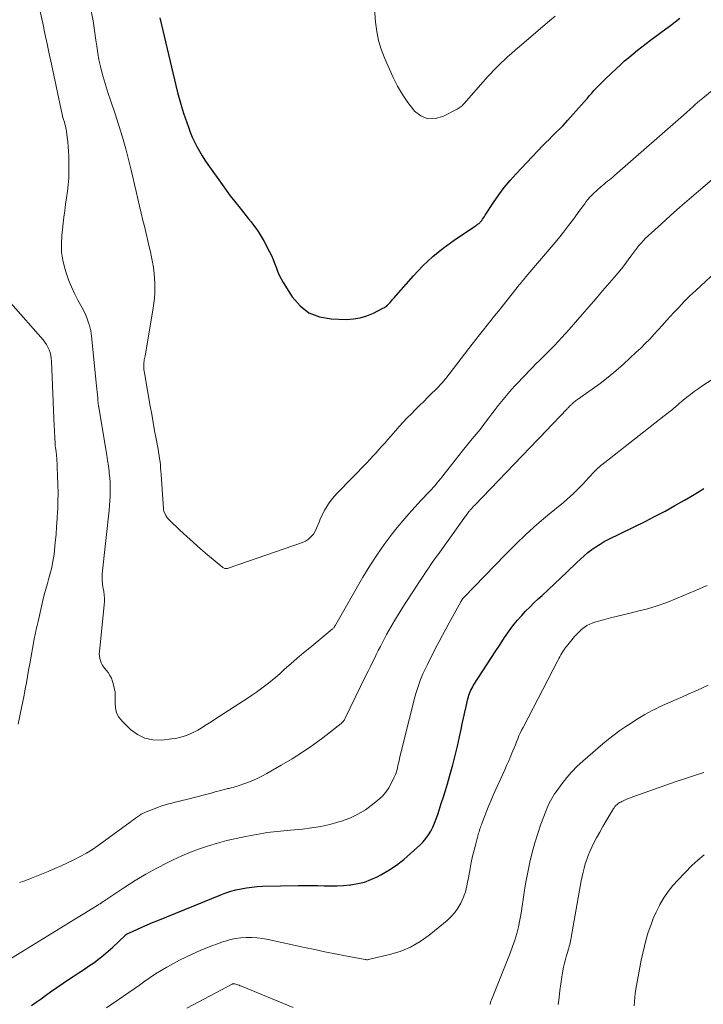
# Model space of a CAD drawing. Units: feet. Extents: x 1980000 to 1985034, y 565000 to 570000.
# Drawn here: x 1980380 to 1980484, y 568388 to 568537 of the extents above; entities that cross this region are included whole.
import ezdxf

# ---------------------------------------------------------------- set-up
doc = ezdxf.new("R2010")
doc.units = ezdxf.units.FT
doc.header["$LTSCALE"] = 100
doc.header["$MEASUREMENT"] = 0
doc.layers.add('CONTOUR INDEX', color=32, linetype='Continuous', lineweight=25)
doc.layers.add('CONTOUR INTERMEDIATE', color=40, linetype='Continuous', lineweight=15)

msp = doc.modelspace()

# ---------------------------------------------------------------- linework, layer by layer
at = {"layer": 'CONTOUR INDEX', "flags": 128}
for points, elevation in [([(1980401.46, 568537.11), (1980403.88, 568526.83), (1980404.14, 568525.77), (1980404.43, 568524.72), (1980404.74, 568523.68), (1980405.08, 568522.64), (1980405.8, 568520.51), (1980406.08, 568519.76), (1980406.38, 568519.02), (1980406.71, 568518.29), (1980407.07, 568517.58), (1980407.46, 568516.88), (1980407.87, 568516.2), (1980408.31, 568515.53), (1980408.76, 568514.86), (1980410.91, 568511.82), (1980411.52, 568510.98), (1980412.14, 568510.14), (1980412.78, 568509.32), (1980413.42, 568508.5), (1980414.55, 568507.09), (1980414.92, 568506.63), (1980415.28, 568506.16), (1980415.64, 568505.68), (1980416, 568505.21), (1980416.34, 568504.72), (1980416.67, 568504.23), (1980416.97, 568503.72), (1980417.26, 568503.2), (1980418.07, 568501.65), (1980418.36, 568501.08), (1980418.62, 568500.5), (1980418.86, 568499.9), (1980419.08, 568499.3), (1980419.31, 568498.71), (1980419.56, 568498.12), (1980419.85, 568497.56), (1980420.17, 568497.01), (1980421.53, 568494.83), (1980422.7, 568493.47), (1980424.05, 568492.41), (1980425.64, 568491.79), (1980427.41, 568491.47), (1980429.71, 568491.41), (1980430.78, 568491.47), (1980431.83, 568491.62), (1980432.84, 568491.94), (1980433.83, 568492.35), (1980435.26, 568493.09), (1980435.51, 568493.23), (1980435.74, 568493.39), (1980435.95, 568493.57), (1980436.15, 568493.77), (1980436.34, 568493.98), (1980436.53, 568494.2), (1980436.72, 568494.41), (1980436.91, 568494.63), (1980439.89, 568498.01), (1980441.31, 568499.5), (1980442.8, 568500.91), (1980444.39, 568502.2), (1980446.05, 568503.41), (1980449.25, 568505.56), (1980449.36, 568505.64), (1980449.47, 568505.71), (1980449.59, 568505.79), (1980449.7, 568505.86), (1980449.81, 568505.94), (1980449.91, 568506.03), (1980450, 568506.13), (1980450.09, 568506.23), (1980450.21, 568506.4), (1980450.35, 568506.6), (1980450.48, 568506.8), (1980450.62, 568507), (1980450.75, 568507.2), (1980452, 568509.13), (1980452.79, 568510.27), (1980453.62, 568511.38), (1980454.51, 568512.45), (1980455.44, 568513.48), (1980459.48, 568517.74), (1980459.94, 568518.21), (1980460.41, 568518.68), (1980460.88, 568519.15), (1980461.35, 568519.61), (1980462.22, 568520.43), (1980462.26, 568520.48), (1980462.31, 568520.52), (1980462.35, 568520.57), (1980462.4, 568520.61), (1980462.44, 568520.66), (1980462.48, 568520.71), (1980462.53, 568520.75), (1980462.57, 568520.8), (1980463.27, 568521.6), (1980463.67, 568522.05), (1980464.06, 568522.49), (1980464.46, 568522.94), (1980464.85, 568523.39), (1980466.21, 568524.94), (1980466.54, 568525.32), (1980466.87, 568525.69), (1980467.21, 568526.06), (1980467.55, 568526.43), (1980467.89, 568526.79), (1980468.24, 568527.15), (1980468.6, 568527.5), (1980468.96, 568527.85), (1980470.62, 568529.42), (1980471.24, 568529.99), (1980471.86, 568530.55), (1980472.5, 568531.1), (1980473.14, 568531.64), (1980473.8, 568532.17), (1980474.45, 568532.69), (1980475.12, 568533.2), (1980475.79, 568533.71), (1980477.35, 568534.88), (1980478.07, 568535.41), (1980478.79, 568535.95), (1980479.51, 568536.48), (1980480.23, 568537.02)], 780), ([(1980382.04, 568387.48), (1980382.77, 568387.98), (1980383.48, 568388.49), (1980383.96, 568388.84), (1980384.91, 568389.53), (1980385.87, 568390.21), (1980386.84, 568390.87), (1980387.82, 568391.51), (1980388.34, 568391.84), (1980389.12, 568392.36), (1980389.91, 568392.87), (1980390.69, 568393.4), (1980391.46, 568393.94), (1980392.21, 568394.5), (1980392.95, 568395.07), (1980393.66, 568395.68), (1980394.36, 568396.32), (1980396.21, 568398.08), (1980396.23, 568398.1), (1980396.24, 568398.12), (1980396.26, 568398.13), (1980396.28, 568398.15), (1980396.36, 568398.2), (1980396.38, 568398.22), (1980396.4, 568398.23), (1980396.42, 568398.24), (1980396.44, 568398.25), (1980397.98, 568398.96), (1980398.77, 568399.32), (1980399.57, 568399.68), (1980400.37, 568400.02), (1980401.17, 568400.35), (1980410.69, 568404.23), (1980411.45, 568404.51), (1980412.22, 568404.77), (1980413, 568404.98), (1980413.8, 568405.16), (1980414.6, 568405.3), (1980415.4, 568405.41), (1980416.21, 568405.48), (1980417.02, 568405.52), (1980422.47, 568405.64), (1980423.44, 568405.66), (1980424.42, 568405.66), (1980425.39, 568405.64), (1980426.37, 568405.62), (1980427.34, 568405.61), (1980428.32, 568405.62), (1980429.29, 568405.67), (1980430.26, 568405.75), (1980430.41, 568405.76), (1980431.44, 568405.93), (1980432.45, 568406.17), (1980433.42, 568406.53), (1980434.37, 568406.96), (1980434.96, 568407.28), (1980436.16, 568407.97), (1980437.31, 568408.73), (1980438.4, 568409.57), (1980439.45, 568410.47), (1980440.86, 568411.77), (1980441.33, 568412.25), (1980441.77, 568412.76), (1980442.15, 568413.31), (1980442.5, 568413.89), (1980442.8, 568414.5), (1980443.09, 568415.11), (1980443.33, 568415.74), (1980443.56, 568416.38), (1980443.78, 568417.07), (1980444.1, 568418.07), (1980444.41, 568419.06), (1980444.72, 568420.06), (1980445.02, 568421.06), (1980445.45, 568422.53), (1980445.84, 568423.93), (1980446.21, 568425.34), (1980446.55, 568426.75), (1980446.86, 568428.17), (1980447.09, 568429.27), (1980447.28, 568430.14), (1980447.46, 568431.01), (1980447.66, 568431.88), (1980447.85, 568432.75), (1980448.12, 568433.94), (1980448.19, 568434.21), (1980448.27, 568434.47), (1980448.37, 568434.74), (1980448.47, 568434.99), (1980448.59, 568435.25), (1980448.71, 568435.5), (1980448.85, 568435.74), (1980448.99, 568435.98), (1980452.34, 568441.17), (1980452.79, 568441.86), (1980453.24, 568442.54), (1980453.69, 568443.22), (1980454.15, 568443.9), (1980454.62, 568444.56), (1980455.12, 568445.21), (1980455.64, 568445.84), (1980456.17, 568446.45), (1980456.27, 568446.55), (1980456.87, 568447.2), (1980457.49, 568447.83), (1980458.13, 568448.45), (1980458.77, 568449.06), (1980459.36, 568449.6), (1980460.31, 568450.47), (1980461.25, 568451.35), (1980462.18, 568452.24), (1980463.1, 568453.13), (1980464.6, 568454.59), (1980465.15, 568455.1), (1980465.71, 568455.6), (1980466.29, 568456.07), (1980466.88, 568456.53), (1980467.5, 568456.96), (1980468.13, 568457.36), (1980468.78, 568457.74), (1980469.44, 568458.09), (1980474.96, 568460.81), (1980476.47, 568461.58), (1980477.97, 568462.37), (1980479.46, 568463.19), (1980480.93, 568464.03), (1980481.9, 568464.59), (1980482.87, 568465.17), (1980483.84, 568465.78)], 800)]:
    msp.add_lwpolyline(points, dxfattribs=dict(at, elevation=elevation))
at = {"layer": 'CONTOUR INTERMEDIATE', "flags": 128}
for points, elevation in [([(1980383.09, 568539.17), (1980383.74, 568536.26), (1980384.07, 568534.71), (1980384.41, 568533.16), (1980384.74, 568531.61), (1980385.08, 568530.06), (1980386.69, 568522.45), (1980386.73, 568522.3), (1980386.76, 568522.15), (1980386.8, 568522), (1980386.85, 568521.85), (1980386.89, 568521.71), (1980386.93, 568521.56), (1980386.98, 568521.41), (1980387.02, 568521.26), (1980387.1, 568521), (1980387.17, 568520.72), (1980387.24, 568520.43), (1980387.29, 568520.15), (1980387.34, 568519.86), (1980387.44, 568519.01), (1980387.53, 568518.29), (1980387.59, 568517.58), (1980387.64, 568516.86), (1980387.67, 568516.14), (1980387.7, 568514.78), (1980387.71, 568513.79), (1980387.67, 568512.8), (1980387.59, 568511.81), (1980387.47, 568510.82), (1980387.34, 568509.84), (1980387.2, 568508.85), (1980387.08, 568507.87), (1980386.96, 568506.88), (1980386.63, 568504.09), (1980386.56, 568502.84), (1980386.6, 568501.59), (1980386.79, 568500.36), (1980387.09, 568499.13), (1980387.29, 568498.48), (1980387.66, 568497.41), (1980388.08, 568496.36), (1980388.55, 568495.33), (1980389.07, 568494.33), (1980389.71, 568493.18), (1980390, 568492.62), (1980390.26, 568492.06), (1980390.49, 568491.47), (1980390.69, 568490.88), (1980390.82, 568490.47), (1980390.92, 568490.07), (1980391.02, 568489.67), (1980391.09, 568489.26), (1980391.14, 568488.85), (1980391.93, 568480.86), (1980391.97, 568480.42), (1980392.02, 568479.98), (1980392.07, 568479.54), (1980392.11, 568479.1), (1980392.2, 568478.33), (1980392.2, 568478.27), (1980392.21, 568478.22), (1980392.22, 568478.16), (1980392.23, 568478.11), (1980393.31, 568471.7), (1980393.45, 568470.86), (1980393.57, 568470.03), (1980393.68, 568469.2), (1980393.79, 568468.36), (1980393.82, 568468.08), (1980393.89, 568467.38), (1980393.94, 568466.69), (1980393.97, 568465.99), (1980393.97, 568465.29), (1980393.95, 568464.6), (1980393.92, 568463.9), (1980393.87, 568463.2), (1980393.8, 568462.51), (1980392.75, 568452.86), (1980392.73, 568452.58), (1980392.72, 568452.31), (1980392.72, 568452.03), (1980392.74, 568451.76), (1980392.77, 568451.48), (1980392.8, 568451.21), (1980392.85, 568450.94), (1980392.89, 568450.66), (1980392.98, 568450.19), (1980393.05, 568449.67), (1980393.09, 568449.16), (1980393.09, 568448.65), (1980393.05, 568448.13), (1980392.32, 568441.08), (1980392.3, 568440.73), (1980392.32, 568440.39), (1980392.38, 568440.05), (1980392.47, 568439.71), (1980392.6, 568439.39), (1980392.76, 568439.08), (1980392.95, 568438.79), (1980393.16, 568438.52), (1980393.35, 568438.29), (1980393.66, 568437.89), (1980393.92, 568437.48), (1980394.13, 568437.03), (1980394.31, 568436.57), (1980394.41, 568436.24), (1980394.58, 568435.6), (1980394.69, 568434.94), (1980394.73, 568434.28), (1980394.72, 568433.62), (1980394.7, 568433.32), (1980394.75, 568432.54), (1980394.92, 568431.81), (1980395.28, 568431.15), (1980395.75, 568430.53), (1980397.03, 568429.28), (1980398.07, 568428.5), (1980399.2, 568427.94), (1980400.43, 568427.69), (1980401.73, 568427.66), (1980403.27, 568427.84), (1980403.86, 568427.93), (1980404.46, 568428.05), (1980405.03, 568428.22), (1980405.61, 568428.42), (1980405.63, 568428.43), (1980406.18, 568428.67), (1980406.71, 568428.92), (1980407.23, 568429.2), (1980407.74, 568429.5), (1980408.24, 568429.82), (1980408.75, 568430.13), (1980409.25, 568430.45), (1980409.74, 568430.78), (1980414.87, 568434.09), (1980415.5, 568434.51), (1980416.11, 568434.93), (1980416.72, 568435.37), (1980417.32, 568435.82), (1980417.91, 568436.28), (1980418.49, 568436.75), (1980419.06, 568437.23), (1980419.62, 568437.72), (1980420.37, 568438.4), (1980421.31, 568439.23), (1980422.26, 568440.06), (1980423.22, 568440.87), (1980424.18, 568441.67), (1980427.58, 568444.47), (1980427.66, 568444.54), (1980427.73, 568444.61), (1980427.8, 568444.69), (1980427.87, 568444.78), (1980427.99, 568444.95), (1980428.02, 568445.01), (1980428.06, 568445.08), (1980428.11, 568445.16), (1980432.23, 568452.36), (1980433.25, 568454.05), (1980434.31, 568455.71), (1980435.46, 568457.32), (1980436.65, 568458.9), (1980437.42, 568459.86), (1980438.28, 568460.91), (1980439.16, 568461.95), (1980440.07, 568462.97), (1980441, 568463.97), (1980442.31, 568465.33), (1980442.6, 568465.64), (1980442.88, 568465.95), (1980443.15, 568466.26), (1980443.42, 568466.58), (1980443.69, 568466.91), (1980443.95, 568467.23), (1980444.21, 568467.56), (1980444.47, 568467.89), (1980445.07, 568468.67), (1980445.63, 568469.38), (1980446.19, 568470.1), (1980446.76, 568470.81), (1980447.33, 568471.51), (1980448.78, 568473.29), (1980449.37, 568474.02), (1980449.96, 568474.75), (1980450.54, 568475.49), (1980451.11, 568476.24), (1980451.28, 568476.47), (1980451.76, 568477.1), (1980452.25, 568477.73), (1980452.73, 568478.36), (1980453.22, 568478.98), (1980453.72, 568479.59), (1980454.23, 568480.2), (1980454.75, 568480.79), (1980455.29, 568481.38), (1980456.82, 568483), (1980457.35, 568483.56), (1980457.89, 568484.11), (1980458.43, 568484.65), (1980458.98, 568485.19), (1980459.54, 568485.73), (1980460.08, 568486.27), (1980460.62, 568486.82), (1980461.16, 568487.37), (1980461.23, 568487.45), (1980461.79, 568488.05), (1980462.35, 568488.65), (1980462.91, 568489.27), (1980463.45, 568489.88), (1980464.42, 568490.99), (1980465.45, 568492.17), (1980466.48, 568493.35), (1980467.5, 568494.53), (1980468.52, 568495.71), (1980470.28, 568497.76), (1980470.83, 568498.41), (1980471.36, 568499.07), (1980471.88, 568499.74), (1980472.4, 568500.43), (1980472.81, 568500.99), (1980473.11, 568501.4), (1980473.41, 568501.8), (1980473.72, 568502.19), (1980474.03, 568502.58), (1980474.35, 568502.96), (1980474.69, 568503.34), (1980475.04, 568503.69), (1980475.4, 568504.04), (1980477.42, 568505.89), (1980478.81, 568507.14), (1980480.21, 568508.39), (1980481.61, 568509.62), (1980483.03, 568510.84), (1980488.27, 568515.3)], 788), ([(1980391.09, 568538.1), (1980391.36, 568536.63), (1980391.59, 568535.16), (1980391.8, 568533.68), (1980391.91, 568532.8), (1980392.07, 568531.76), (1980392.25, 568530.72), (1980392.48, 568529.7), (1980392.74, 568528.67), (1980393.03, 568527.66), (1980393.34, 568526.65), (1980393.66, 568525.64), (1980393.99, 568524.64), (1980394.72, 568522.54), (1980395.29, 568520.79), (1980395.83, 568519.02), (1980396.32, 568517.24), (1980396.78, 568515.45), (1980397.12, 568514.03), (1980397.38, 568512.94), (1980397.63, 568511.85), (1980397.89, 568510.76), (1980398.14, 568509.67), (1980398.4, 568508.58), (1980398.66, 568507.49), (1980398.92, 568506.4), (1980399.18, 568505.31), (1980399.88, 568502.42), (1980400.06, 568501.63), (1980400.22, 568500.85), (1980400.37, 568500.05), (1980400.5, 568499.26), (1980400.52, 568499.17), (1980400.62, 568498.42), (1980400.69, 568497.66), (1980400.72, 568496.91), (1980400.73, 568496.15), (1980400.71, 568495.39), (1980400.66, 568494.64), (1980400.57, 568493.88), (1980400.46, 568493.13), (1980399.23, 568485.87), (1980399.19, 568485.67), (1980399.16, 568485.46), (1980399.12, 568485.26), (1980399.08, 568485.06), (1980399.05, 568484.85), (1980399.04, 568484.65), (1980399.03, 568484.44), (1980399.04, 568484.24), (1980399.04, 568484.1), (1980399.07, 568483.82), (1980399.1, 568483.54), (1980399.13, 568483.27), (1980399.18, 568482.99), (1980400.02, 568478.28), (1980400.24, 568477.03), (1980400.47, 568475.79), (1980400.69, 568474.54), (1980400.92, 568473.3), (1980401.2, 568471.75), (1980401.28, 568471.28), (1980401.36, 568470.8), (1980401.43, 568470.33), (1980401.5, 568469.85), (1980401.55, 568469.37), (1980401.6, 568468.89), (1980401.65, 568468.41), (1980401.68, 568467.93), (1980402.04, 568462.72), (1980402.04, 568462.65), (1980402.05, 568462.53), (1980402.05, 568462.48), (1980402.06, 568462.42), (1980402.08, 568462.37), (1980402.1, 568462.31), (1980402.28, 568461.93), (1980402.4, 568461.69), (1980402.54, 568461.46), (1980402.71, 568461.26), (1980402.89, 568461.06), (1980404.52, 568459.49), (1980405.54, 568458.53), (1980406.58, 568457.59), (1980407.63, 568456.67), (1980408.7, 568455.76), (1980410.99, 568453.84), (1980411.1, 568453.77), (1980411.21, 568453.72), (1980411.33, 568453.68), (1980411.46, 568453.67), (1980411.59, 568453.67), (1980411.73, 568453.69), (1980411.85, 568453.71), (1980411.98, 568453.75), (1980423.07, 568457.6), (1980423.54, 568457.82), (1980423.98, 568458.09), (1980424.35, 568458.44), (1980424.68, 568458.84), (1980424.72, 568458.89), (1980424.98, 568459.32), (1980425.22, 568459.76), (1980425.42, 568460.21), (1980425.6, 568460.69), (1980425.77, 568461.16), (1980425.96, 568461.62), (1980426.19, 568462.07), (1980426.43, 568462.51), (1980426.64, 568462.87), (1980427.03, 568463.46), (1980427.44, 568464.04), (1980427.89, 568464.59), (1980428.37, 568465.11), (1980432.81, 568469.68), (1980433.28, 568470.18), (1980433.75, 568470.67), (1980434.21, 568471.18), (1980434.66, 568471.68), (1980435.11, 568472.19), (1980435.57, 568472.7), (1980436.02, 568473.21), (1980436.46, 568473.73), (1980437.15, 568474.52), (1980437.74, 568475.18), (1980438.33, 568475.83), (1980438.94, 568476.47), (1980439.56, 568477.1), (1980440.18, 568477.73), (1980440.81, 568478.36), (1980441.43, 568478.98), (1980442.06, 568479.6), (1980443.76, 568481.29), (1980443.89, 568481.43), (1980444.02, 568481.57), (1980444.15, 568481.71), (1980444.28, 568481.85), (1980444.4, 568482), (1980444.52, 568482.15), (1980444.64, 568482.3), (1980444.76, 568482.45), (1980448.78, 568487.65), (1980449.34, 568488.37), (1980449.9, 568489.09), (1980450.47, 568489.8), (1980451.03, 568490.52), (1980451.6, 568491.23), (1980452.17, 568491.95), (1980452.74, 568492.66), (1980453.31, 568493.38), (1980455.59, 568496.25), (1980455.75, 568496.46), (1980455.91, 568496.66), (1980456.07, 568496.85), (1980456.24, 568497.05), (1980456.4, 568497.25), (1980456.57, 568497.45), (1980456.73, 568497.64), (1980456.9, 568497.84), (1980461.05, 568502.72), (1980461.84, 568503.67), (1980462.62, 568504.63), (1980463.37, 568505.61), (1980464.11, 568506.6), (1980465.08, 568507.94), (1980465.32, 568508.27), (1980465.57, 568508.6), (1980465.81, 568508.93), (1980466.05, 568509.26), (1980466.3, 568509.59), (1980466.57, 568509.9), (1980466.85, 568510.19), (1980467.15, 568510.48), (1980468.24, 568511.47), (1980468.49, 568511.69), (1980468.75, 568511.91), (1980469.01, 568512.13), (1980469.27, 568512.34), (1980469.54, 568512.54), (1980469.8, 568512.76), (1980470.06, 568512.97), (1980470.31, 568513.19), (1980481.18, 568522.69), (1980481.4, 568522.89), (1980481.63, 568523.1), (1980481.85, 568523.3), (1980482.07, 568523.51), (1980482.48, 568523.91), (1980482.57, 568523.99), (1980482.86, 568524.23), (1980483, 568524.34), (1980483.13, 568524.45), (1980483.26, 568524.56), (1980483.4, 568524.67), (1980485.41, 568526.35)], 784), ([(1980433.99, 568538.52), (1980434.15, 568536.44), (1980434.33, 568535.04), (1980434.6, 568533.67), (1980435.01, 568532.33), (1980435.51, 568531.02), (1980436.83, 568528.03), (1980437.48, 568526.72), (1980438.21, 568525.45), (1980439.04, 568524.25), (1980439.94, 568523.1), (1980440.05, 568522.97), (1980441.02, 568522.24), (1980442.05, 568521.81), (1980443.17, 568521.82), (1980444.34, 568522.14), (1980446.49, 568523.25), (1980446.65, 568523.34), (1980446.81, 568523.44), (1980446.95, 568523.55), (1980447.1, 568523.66), (1980447.24, 568523.78), (1980447.37, 568523.91), (1980447.5, 568524.04), (1980447.62, 568524.18), (1980450.02, 568526.94), (1980450.41, 568527.37), (1980450.8, 568527.81), (1980451.19, 568528.24), (1980451.58, 568528.67), (1980451.98, 568529.09), (1980452.39, 568529.51), (1980452.8, 568529.92), (1980453.22, 568530.33), (1980453.54, 568530.63), (1980454.13, 568531.17), (1980454.72, 568531.71), (1980455.32, 568532.24), (1980455.93, 568532.77), (1980460.47, 568536.62), (1980461.36, 568537.35)], 776), ([(1980380.2, 568406.09), (1980380.86, 568406.31), (1980381.52, 568406.56), (1980384.56, 568407.79), (1980385.55, 568408.2), (1980386.53, 568408.62), (1980387.51, 568409.07), (1980388.47, 568409.53), (1980389.42, 568410.02), (1980390.36, 568410.54), (1980391.26, 568411.11), (1980392.14, 568411.72), (1980396.96, 568415.22), (1980397.24, 568415.43), (1980397.52, 568415.63), (1980397.8, 568415.84), (1980398.08, 568416.05), (1980398.37, 568416.25), (1980398.67, 568416.44), (1980398.98, 568416.59), (1980399.3, 568416.73), (1980401.28, 568417.52), (1980401.78, 568417.7), (1980402.27, 568417.86), (1980402.77, 568418.01), (1980403.28, 568418.14), (1980403.79, 568418.26), (1980404.3, 568418.39), (1980404.81, 568418.51), (1980405.32, 568418.64), (1980407.46, 568419.18), (1980408.06, 568419.33), (1980408.66, 568419.49), (1980409.26, 568419.65), (1980409.85, 568419.82), (1980410.69, 568420.05), (1980410.87, 568420.1), (1980411.05, 568420.15), (1980411.23, 568420.19), (1980411.41, 568420.23), (1980411.6, 568420.28), (1980411.78, 568420.32), (1980411.96, 568420.36), (1980412.14, 568420.4), (1980412.3, 568420.43), (1980412.57, 568420.5), (1980412.83, 568420.57), (1980413.08, 568420.65), (1980413.34, 568420.73), (1980414.49, 568421.15), (1980415.3, 568421.47), (1980416.11, 568421.81), (1980416.9, 568422.2), (1980417.67, 568422.61), (1980419.87, 568423.86), (1980421.49, 568424.83), (1980423.08, 568425.84), (1980424.63, 568426.92), (1980426.15, 568428.04), (1980428.94, 568430.2), (1980429.03, 568430.28), (1980429.12, 568430.37), (1980429.21, 568430.46), (1980429.29, 568430.56), (1980429.36, 568430.66), (1980429.43, 568430.76), (1980429.49, 568430.87), (1980429.55, 568430.99), (1980432.63, 568437.34), (1980433, 568438.09), (1980433.37, 568438.84), (1980433.74, 568439.6), (1980434.12, 568440.35), (1980434.25, 568440.62), (1980434.56, 568441.23), (1980434.87, 568441.84), (1980435.19, 568442.46), (1980435.5, 568443.07), (1980435.82, 568443.68), (1980436.15, 568444.28), (1980436.49, 568444.88), (1980436.84, 568445.47), (1980436.92, 568445.61), (1980437.32, 568446.26), (1980437.72, 568446.91), (1980438.13, 568447.56), (1980438.54, 568448.21), (1980439.9, 568450.3), (1980440.35, 568450.99), (1980440.8, 568451.68), (1980441.25, 568452.36), (1980441.7, 568453.04), (1980442.16, 568453.72), (1980442.62, 568454.4), (1980443.09, 568455.07), (1980443.57, 568455.73), (1980443.62, 568455.8), (1980444.13, 568456.5), (1980444.63, 568457.2), (1980445.13, 568457.9), (1980445.64, 568458.6), (1980447.51, 568461.22), (1980447.62, 568461.37), (1980447.73, 568461.53), (1980447.84, 568461.68), (1980447.94, 568461.83), (1980448.05, 568461.98), (1980448.17, 568462.13), (1980448.28, 568462.28), (1980448.4, 568462.42), (1980448.49, 568462.53), (1980448.65, 568462.72), (1980448.82, 568462.91), (1980448.99, 568463.09), (1980449.17, 568463.28), (1980458.72, 568473.2), (1980458.87, 568473.36), (1980459.01, 568473.51), (1980459.16, 568473.66), (1980459.3, 568473.82), (1980459.45, 568473.97), (1980459.59, 568474.13), (1980459.73, 568474.28), (1980459.88, 568474.43), (1980463.13, 568477.85), (1980463.22, 568477.94), (1980463.3, 568478.03), (1980463.39, 568478.11), (1980463.48, 568478.2), (1980463.52, 568478.24), (1980463.58, 568478.3), (1980463.65, 568478.37), (1980463.72, 568478.43), (1980463.78, 568478.5), (1980463.85, 568478.56), (1980463.92, 568478.63), (1980463.99, 568478.69), (1980464.06, 568478.75), (1980464.18, 568478.85), (1980464.31, 568478.96), (1980464.44, 568479.06), (1980464.58, 568479.16), (1980464.72, 568479.26), (1980466.93, 568480.81), (1980468.16, 568481.71), (1980469.36, 568482.63), (1980470.53, 568483.61), (1980471.66, 568484.62), (1980473.61, 568486.42), (1980474.31, 568487.07), (1980474.99, 568487.74), (1980475.65, 568488.42), (1980476.3, 568489.12), (1980476.94, 568489.83), (1980477.58, 568490.53), (1980478.22, 568491.24), (1980478.86, 568491.95), (1980479.21, 568492.34), (1980480.04, 568493.23), (1980480.89, 568494.1), (1980481.75, 568494.96), (1980482.64, 568495.79), (1980486.32, 568499.21)], 792), ([(1980378.89, 568493.84), (1980383.79, 568488.3), (1980384.06, 568487.95), (1980384.31, 568487.59), (1980384.52, 568487.2), (1980384.7, 568486.79), (1980384.85, 568486.37), (1980384.96, 568485.94), (1980385.03, 568485.5), (1980385.07, 568485.06), (1980385.47, 568475.24), (1980385.5, 568474.74), (1980385.52, 568474.24), (1980385.55, 568473.74), (1980385.58, 568473.24), (1980385.61, 568472.79), (1980385.63, 568472.52), (1980385.65, 568472.24), (1980385.68, 568471.97), (1980385.72, 568471.69), (1980385.76, 568471.36), (1980385.78, 568471.25), (1980385.79, 568471.14), (1980385.81, 568471.03), (1980385.82, 568470.92), (1980385.83, 568470.81), (1980385.84, 568470.7), (1980385.85, 568470.59), (1980385.86, 568470.48), (1980386, 568467.64), (1980386.05, 568466.37), (1980386.07, 568465.1), (1980386.05, 568463.83), (1980386.01, 568462.56), (1980386, 568462.4), (1980385.93, 568461.21), (1980385.85, 568460.02), (1980385.76, 568458.83), (1980385.65, 568457.65), (1980385.52, 568456.38), (1980385.45, 568455.83), (1980385.37, 568455.28), (1980385.28, 568454.73), (1980385.17, 568454.19), (1980385.05, 568453.64), (1980384.92, 568453.1), (1980384.78, 568452.56), (1980384.63, 568452.02), (1980384.45, 568451.38), (1980384.21, 568450.52), (1980383.98, 568449.66), (1980383.76, 568448.8), (1980383.56, 568447.93), (1980383.03, 568445.63), (1980382.89, 568445.05), (1980382.77, 568444.46), (1980382.64, 568443.88), (1980382.52, 568443.29), (1980382.4, 568442.7), (1980382.29, 568442.12), (1980382.18, 568441.53), (1980382.07, 568440.94), (1980381.78, 568439.24), (1980381.61, 568438.29), (1980381.44, 568437.33), (1980381.27, 568436.37), (1980381.09, 568435.42), (1980380.92, 568434.46), (1980380.73, 568433.51), (1980380.54, 568432.56), (1980380.35, 568431.61), (1980380.03, 568430.08)], 792), ([(1980378.63, 568394.37), (1980389.11, 568400.83), (1980389.63, 568401.15), (1980390.14, 568401.47), (1980390.66, 568401.79), (1980391.17, 568402.11), (1980391.98, 568402.61), (1980392.09, 568402.68), (1980392.2, 568402.75), (1980392.31, 568402.82), (1980392.42, 568402.89), (1980392.52, 568402.97), (1980392.63, 568403.04), (1980392.74, 568403.11), (1980392.85, 568403.19), (1980396.16, 568405.38), (1980397.75, 568406.39), (1980399.37, 568407.37), (1980401.02, 568408.28), (1980402.69, 568409.15), (1980403.49, 568409.54), (1980404.79, 568410.15), (1980406.12, 568410.71), (1980407.47, 568411.21), (1980408.84, 568411.67), (1980410.23, 568412.07), (1980411.62, 568412.44), (1980413.03, 568412.76), (1980414.44, 568413.05), (1980417.24, 568413.56), (1980417.74, 568413.65), (1980418.24, 568413.73), (1980418.74, 568413.79), (1980419.25, 568413.85), (1980419.75, 568413.9), (1980420.26, 568413.94), (1980420.76, 568413.99), (1980421.27, 568414.04), (1980423.06, 568414.19), (1980424.46, 568414.36), (1980425.84, 568414.58), (1980427.21, 568414.9), (1980428.56, 568415.27), (1980428.96, 568415.39), (1980430.23, 568415.86), (1980431.45, 568416.43), (1980432.6, 568417.13), (1980433.7, 568417.92), (1980434.5, 568418.57), (1980435.12, 568419.14), (1980435.68, 568419.76), (1980436.15, 568420.44), (1980436.56, 568421.18), (1980436.97, 568422.04), (1980437.12, 568422.38), (1980437.25, 568422.73), (1980437.35, 568423.08), (1980437.45, 568423.44), (1980437.53, 568423.81), (1980437.61, 568424.17), (1980437.69, 568424.53), (1980437.78, 568424.89), (1980440.11, 568434.23), (1980440.28, 568434.86), (1980440.47, 568435.48), (1980440.68, 568436.09), (1980440.9, 568436.7), (1980441.21, 568437.48), (1980441.29, 568437.69), (1980441.38, 568437.9), (1980441.48, 568438.11), (1980441.58, 568438.31), (1980441.68, 568438.52), (1980441.78, 568438.72), (1980441.88, 568438.93), (1980441.99, 568439.13), (1980443.29, 568441.68), (1980443.77, 568442.62), (1980444.27, 568443.56), (1980444.77, 568444.5), (1980445.28, 568445.43), (1980447.03, 568448.6), (1980447.07, 568448.66), (1980447.1, 568448.72), (1980447.14, 568448.78), (1980447.17, 568448.83), (1980447.21, 568448.89), (1980447.25, 568448.95), (1980447.29, 568449), (1980447.33, 568449.06), (1980447.37, 568449.11), (1980447.41, 568449.17), (1980447.46, 568449.22), (1980447.51, 568449.27), (1980453.82, 568455.8), (1980455.37, 568457.35), (1980456.95, 568458.86), (1980458.58, 568460.32), (1980460.25, 568461.75), (1980462.58, 568463.68), (1980463.09, 568464.12), (1980463.6, 568464.57), (1980464.09, 568465.03), (1980464.57, 568465.5), (1980465.05, 568465.98), (1980465.51, 568466.46), (1980465.97, 568466.95), (1980466.43, 568467.45), (1980466.58, 568467.62), (1980467.12, 568468.19), (1980467.67, 568468.74), (1980468.26, 568469.25), (1980468.86, 568469.75), (1980477.85, 568476.8), (1980478.06, 568476.96), (1980478.27, 568477.12), (1980478.49, 568477.29), (1980478.7, 568477.45), (1980478.91, 568477.62), (1980479.12, 568477.78), (1980479.32, 568477.96), (1980479.53, 568478.13), (1980479.64, 568478.24), (1980479.91, 568478.47), (1980480.17, 568478.7), (1980480.43, 568478.92), (1980480.7, 568479.15), (1980481.27, 568479.61), (1980481.82, 568480.05), (1980482.39, 568480.48), (1980482.97, 568480.89), (1980483.57, 568481.29), (1980488.55, 568484.53)], 796), ([(1980393.39, 568387.11), (1980395.99, 568388.86), (1980396.8, 568389.42), (1980397.61, 568389.98), (1980398.42, 568390.55), (1980399.22, 568391.13), (1980400.02, 568391.7), (1980400.84, 568392.25), (1980401.67, 568392.77), (1980402.52, 568393.28), (1980402.62, 568393.34), (1980403.54, 568393.85), (1980404.47, 568394.34), (1980405.41, 568394.8), (1980406.36, 568395.24), (1980407.59, 568395.78), (1980408.46, 568396.16), (1980409.34, 568396.51), (1980410.23, 568396.83), (1980411.12, 568397.14), (1980411.4, 568397.23), (1980412.17, 568397.45), (1980412.95, 568397.62), (1980413.73, 568397.72), (1980414.53, 568397.78), (1980414.58, 568397.79), (1980415.41, 568397.78), (1980416.23, 568397.74), (1980417.05, 568397.63), (1980417.86, 568397.49), (1980423.38, 568396.27), (1980424.93, 568395.93), (1980426.48, 568395.61), (1980428.03, 568395.3), (1980429.58, 568394.99), (1980432.56, 568394.43), (1980432.62, 568394.42), (1980432.68, 568394.41), (1980432.75, 568394.4), (1980432.81, 568394.4), (1980432.87, 568394.4), (1980432.94, 568394.4), (1980433, 568394.41), (1980433.06, 568394.42), (1980436.27, 568395.17), (1980437.88, 568395.67), (1980439.42, 568396.3), (1980440.87, 568397.14), (1980442.25, 568398.11), (1980445, 568400.36), (1980445.61, 568400.93), (1980446.16, 568401.55), (1980446.62, 568402.23), (1980447.03, 568402.97), (1980447.45, 568403.88), (1980447.58, 568404.2), (1980447.7, 568404.52), (1980447.8, 568404.85), (1980447.88, 568405.18), (1980447.95, 568405.52), (1980448.01, 568405.86), (1980448.08, 568406.2), (1980448.14, 568406.53), (1980448.45, 568408.21), (1980448.63, 568409.15), (1980448.83, 568410.09), (1980449.06, 568411.02), (1980449.3, 568411.94), (1980449.69, 568413.36), (1980449.75, 568413.57), (1980449.82, 568413.79), (1980449.89, 568414), (1980449.95, 568414.21), (1980450.03, 568414.43), (1980450.1, 568414.64), (1980450.18, 568414.85), (1980450.25, 568415.06), (1980450.69, 568416.21), (1980450.99, 568417), (1980451.31, 568417.78), (1980451.64, 568418.55), (1980451.97, 568419.32), (1980453.7, 568423.17), (1980453.98, 568423.8), (1980454.26, 568424.43), (1980454.52, 568425.06), (1980454.79, 568425.69), (1980454.94, 568426.07), (1980455.13, 568426.52), (1980455.31, 568426.96), (1980455.49, 568427.41), (1980455.67, 568427.85), (1980455.86, 568428.3), (1980456.05, 568428.74), (1980456.26, 568429.17), (1980456.48, 568429.6), (1980461.74, 568439.73), (1980461.89, 568440.01), (1980462.04, 568440.29), (1980462.2, 568440.57), (1980462.36, 568440.85), (1980462.6, 568441.24), (1980462.65, 568441.32), (1980462.7, 568441.39), (1980462.75, 568441.47), (1980462.8, 568441.54), (1980462.86, 568441.62), (1980462.91, 568441.69), (1980462.97, 568441.76), (1980463.03, 568441.83), (1980464.28, 568443.35), (1980464.62, 568443.72), (1980464.97, 568444.08), (1980465.34, 568444.42), (1980465.72, 568444.74), (1980466.14, 568445.02), (1980466.57, 568445.26), (1980467.02, 568445.45), (1980467.5, 568445.61), (1980468.65, 568445.91), (1980469.72, 568446.19), (1980470.78, 568446.46), (1980471.85, 568446.72), (1980472.92, 568446.97), (1980473.81, 568447.18), (1980475.32, 568447.57), (1980476.8, 568448.01), (1980478.26, 568448.53), (1980479.71, 568449.1), (1980482.59, 568450.32), (1980483.17, 568450.57), (1980483.75, 568450.82), (1980484.33, 568451.08)], 804), ([(1980484.52, 568435.98), (1980483.56, 568435.55), (1980483.53, 568435.54), (1980482.56, 568435.11), (1980481.58, 568434.69), (1980480.61, 568434.25), (1980479.64, 568433.82), (1980477.13, 568432.69), (1980476.57, 568432.43), (1980476.02, 568432.16), (1980475.47, 568431.87), (1980474.94, 568431.56), (1980474.41, 568431.24), (1980473.89, 568430.92), (1980473.37, 568430.59), (1980472.85, 568430.25), (1980472.05, 568429.73), (1980471.15, 568429.11), (1980470.26, 568428.47), (1980469.41, 568427.79), (1980468.56, 568427.09), (1980465.55, 568424.49), (1980464.69, 568423.7), (1980463.87, 568422.88), (1980463.11, 568421.99), (1980462.39, 568421.08), (1980461.48, 568419.83), (1980461.25, 568419.51), (1980461.03, 568419.17), (1980460.82, 568418.83), (1980460.63, 568418.48), (1980460.45, 568418.12), (1980460.28, 568417.76), (1980460.12, 568417.39), (1980459.97, 568417.02), (1980459.19, 568414.95), (1980458.7, 568413.53), (1980458.24, 568412.1), (1980457.86, 568410.66), (1980457.52, 568409.19), (1980457.2, 568407.67), (1980456.99, 568406.64), (1980456.81, 568405.6), (1980456.64, 568404.57), (1980456.5, 568403.53), (1980456.35, 568402.49), (1980456.18, 568401.46), (1980455.98, 568400.43), (1980455.76, 568399.4), (1980455.51, 568398.38), (1980455.22, 568397.37), (1980454.88, 568396.38), (1980454.52, 568395.4), (1980451.7, 568388.34), (1980451.65, 568388.22), (1980451.61, 568388.1), (1980451.57, 568387.98), (1980451.54, 568387.86), (1980451.51, 568387.73), (1980451.49, 568387.61)], 808), ([(1980461.78, 568387.63), (1980461.92, 568388.67), (1980462.06, 568389.72), (1980462.21, 568390.76), (1980462.37, 568391.8), (1980462.51, 568392.7), (1980462.61, 568393.29), (1980462.73, 568393.88), (1980462.88, 568394.45), (1980463.05, 568395.03), (1980463.25, 568395.65), (1980463.33, 568395.91), (1980463.41, 568396.17), (1980463.48, 568396.43), (1980463.55, 568396.69), (1980463.62, 568396.95), (1980463.67, 568397.22), (1980463.73, 568397.48), (1980463.78, 568397.75), (1980465.29, 568406.33), (1980465.42, 568406.99), (1980465.56, 568407.64), (1980465.72, 568408.29), (1980465.9, 568408.94), (1980466.11, 568409.58), (1980466.33, 568410.21), (1980466.59, 568410.82), (1980466.88, 568411.43), (1980467.16, 568411.99), (1980467.62, 568412.86), (1980468.08, 568413.73), (1980468.56, 568414.58), (1980469.06, 568415.43), (1980470.13, 568417.23), (1980470.19, 568417.33), (1980470.25, 568417.41), (1980470.31, 568417.5), (1980470.37, 568417.59), (1980470.44, 568417.67), (1980470.51, 568417.75), (1980470.58, 568417.82), (1980470.67, 568417.89), (1980470.79, 568417.99), (1980470.94, 568418.1), (1980471.1, 568418.2), (1980471.26, 568418.29), (1980471.43, 568418.38), (1980471.75, 568418.52), (1980472.08, 568418.67), (1980472.41, 568418.81), (1980472.75, 568418.94), (1980473.09, 568419.06), (1980479.64, 568421.39), (1980481.05, 568421.87), (1980482.45, 568422.33), (1980483.87, 568422.75)], 812), ([(1980483.91, 568410.29), (1980482.95, 568409.5), (1980482.04, 568408.66), (1980479.94, 568406.52), (1980479.16, 568405.65), (1980478.44, 568404.74), (1980477.79, 568403.76), (1980477.2, 568402.75), (1980477.13, 568402.61), (1980476.65, 568401.63), (1980476.2, 568400.63), (1980475.8, 568399.61), (1980475.44, 568398.57), (1980475.13, 568397.52), (1980474.84, 568396.46), (1980474.6, 568395.4), (1980474.38, 568394.32), (1980473.55, 568389.92), (1980473.45, 568389.3), (1980473.38, 568388.68), (1980473.33, 568388.06), (1980473.31, 568387.43)], 816), ([(1980421.66, 568387.18), (1980413.85, 568390.39), (1980413.66, 568390.46), (1980413.48, 568390.53), (1980413.3, 568390.6), (1980413.11, 568390.66), (1980412.83, 568390.75), (1980412.79, 568390.76), (1980412.74, 568390.77), (1980412.69, 568390.77), (1980412.64, 568390.77), (1980412.59, 568390.76), (1980412.54, 568390.75), (1980412.49, 568390.73), (1980412.45, 568390.71), (1980405.58, 568387.04)], 808)]:
    msp.add_lwpolyline(points, dxfattribs=dict(at, elevation=elevation))

doc.saveas('drawing.dxf')
